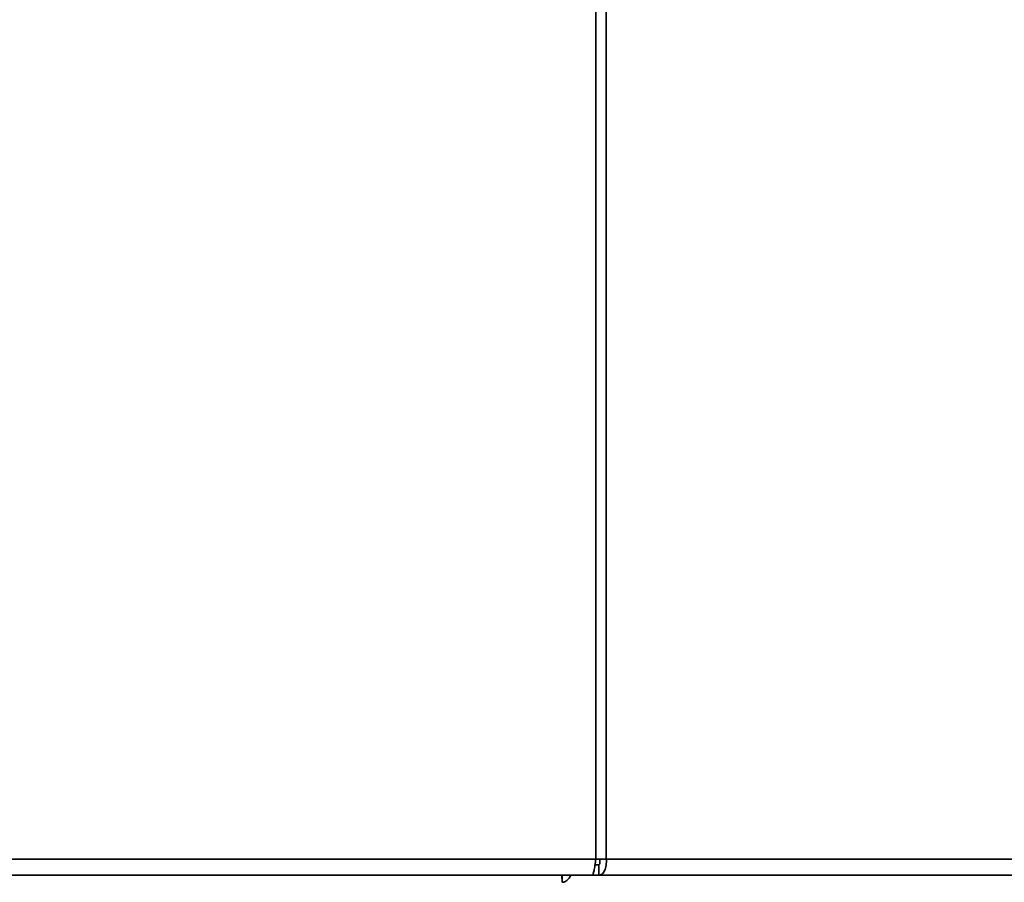
# Paper-space layout 'Blatt3' of a CAD drawing. Units: millimetres. Extents: x 0 to 4200, y 0 to 2970.
# Drawn here: x 1578 to 1718, y 1611 to 1734 of the extents above; entities that cross this region are included whole.
import ezdxf

# ---------------------------------------------------------------- set-up
doc = ezdxf.new("R2010")
doc.units = ezdxf.units.MM

psp = doc.layouts.new('Blatt3')

# ---------------------------------------------------------------- linework, layer by layer
at = {"color": 7, "linetype": 'Continuous', "lineweight": 35, "ltscale": 10}
for p, q in [((1659.68, 1614.22), (1659.68, 2407.62)), ((1661.16, 2407.62), (1661.16, 1614.22)), ((1461.35, 1614.22), (1659.68, 1614.22)), ((1660.09, 1613.42), (1659.56, 1613.42)), ((1659.68, 1614.22), (1661.16, 1614.22)), ((1660.09, 1611.92), (1660.09, 1613.42)), ((1661.16, 1614.22), (1748.38, 1614.22)), ((1461.89, 1611.92), (1659.15, 1611.92)), ((1654.9, 1611.03), (1654.9, 1611.92)), ((1659.15, 1611.92), (1660.09, 1611.92)), ((1746.9, 1611.92), (1660.09, 1611.92))]:
    psp.add_line(p, q, dxfattribs=at)
for points in [[(1659.68, 1614.22), (1659.63, 1613.92), (1659.55, 1613.31), (1659.41, 1612.55), (1659.28, 1612.02), (1659.19, 1611.95), (1659.15, 1611.92)], [(1660.09, 1611.92), (1660.25, 1611.95), (1660.57, 1612.02), (1660.95, 1612.55), (1661.19, 1613.31), (1661.17, 1613.92), (1661.16, 1614.22)], [(1660.09, 1613.42), (1660.12, 1613.43), (1660.19, 1613.46), (1660.26, 1613.64), (1660.27, 1613.9), (1660.22, 1614.11), (1660.19, 1614.22)]]:
    psp.add_open_spline(points, degree=3, dxfattribs=at)
for points, knots in [([(1654.82, 1611.92), (1654.83, 1611.8), (1654.88, 1611.43), (1654.9, 1611.03), (1654.89, 1610.96), (1654.89, 1610.92)], [0, 0, 0, 0, 0.182574, 0.592116, 1, 1, 1, 1]), ([(1654.89, 1610.92), (1655.04, 1610.94), (1655.34, 1611), (1655.78, 1611.36), (1656.01, 1611.74), (1656.12, 1611.92)], [0, 0, 0, 0, 0.346645, 0.687421, 1, 1, 1, 1])]:
    psp.add_open_spline(points, degree=3, knots=knots, dxfattribs=at)

doc.saveas('drawing.dxf')
